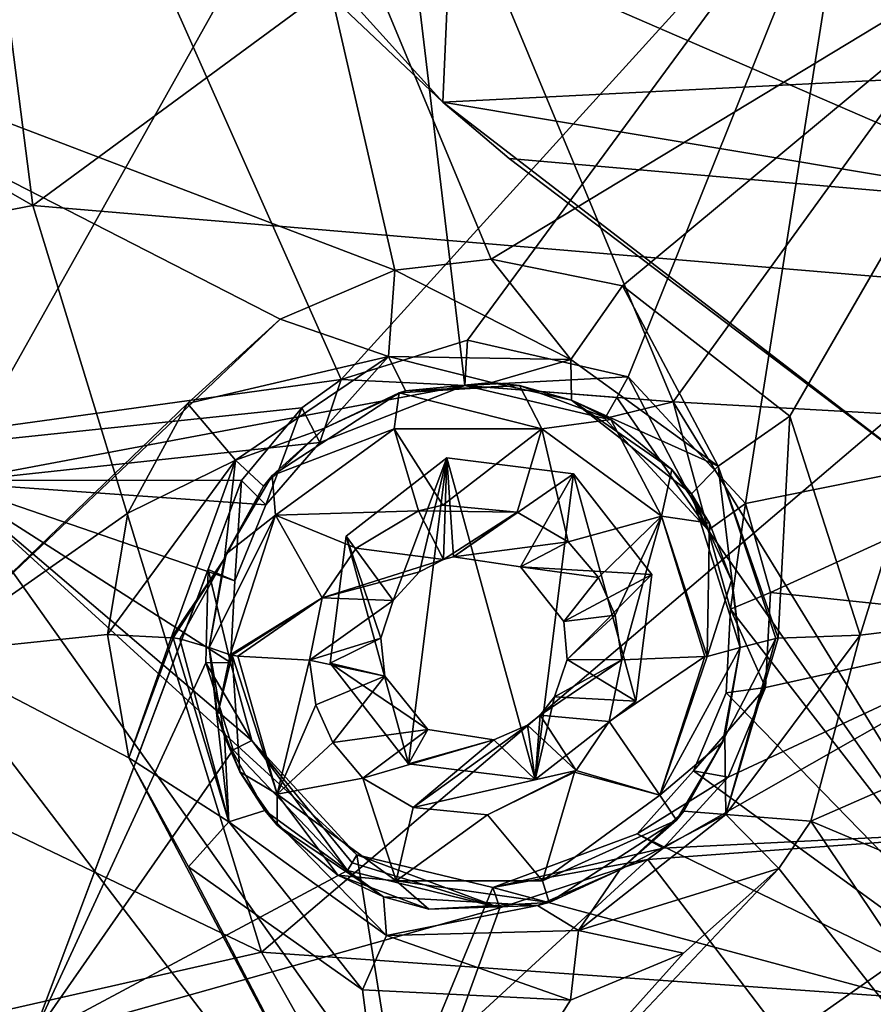
# Model space of a CAD drawing. Units: millimetres. Extents: x -65 to 65, y -194 to 65.
# Drawn here: x -31 to -26, y -52 to -46 of the extents above; entities that cross this region are included whole.
import ezdxf

# ---------------------------------------------------------------- set-up
doc = ezdxf.new("R2010")
doc.units = ezdxf.units.MM
doc.header["$LTSCALE"] = 33.374815
for name, color, linetype in [('1203', 7, 'CONTINUOUS'), ('1204', 7, 'CONTINUOUS'), ('1207', 7, 'CONTINUOUS'), ('1208', 7, 'CONTINUOUS'), ('1238', 7, 'CONTINUOUS'), ('1239', 7, 'CONTINUOUS'), ('1242', 7, 'CONTINUOUS'), ('1292', 7, 'CONTINUOUS'), ('18', 7, 'CONTINUOUS'), ('349', 7, 'CONTINUOUS'), ('350', 7, 'CONTINUOUS'), ('378', 7, 'CONTINUOUS'), ('380', 7, 'CONTINUOUS'), ('506', 7, 'CONTINUOUS'), ('507', 7, 'CONTINUOUS'), ('94', 7, 'CONTINUOUS'), ('948', 7, 'CONTINUOUS')]:
    doc.layers.add(name, color=color, linetype=linetype)

msp = doc.modelspace()

# ---------------------------------------------------------------- linework, layer by layer
at = {"layer": '1203', "linetype": 'Continuous'}
for points in [[(-28.981, -48.4588, 9.1154), (-28.2133, -48.4135, 9.1558), (-28.9414, -48.4476, 8.7071), (-28.981, -48.4588, 9.1154)], [(-28.9414, -48.4476, 8.7071), (-28.2133, -48.4135, 9.1558), (-28.3907, -48.3926, 8.7803), (-28.9414, -48.4476, 8.7071)], [(-28.3907, -48.3926, 8.7803), (-28.2133, -48.4135, 9.1558), (-27.8812, -48.5061, 8.8228), (-28.3907, -48.3926, 8.7803)], [(-28.2133, -48.4135, 9.1558), (-27.6307, -48.629, 9.17), (-27.8812, -48.5061, 8.8228), (-28.2133, -48.4135, 9.1558)], [(-29.7921, -48.9873, 9.0406), (-28.981, -48.4588, 9.1154), (-29.4578, -48.6857, 8.6094), (-29.7921, -48.9873, 9.0406)], [(-29.4578, -48.6857, 8.6094), (-28.981, -48.4588, 9.1154), (-28.9414, -48.4476, 8.7071), (-29.4578, -48.6857, 8.6094)], [(-27.6307, -48.629, 9.17), (-27.2414, -48.949, 9.1678), (-27.8812, -48.5061, 8.8228), (-27.6307, -48.629, 9.17)], [(-27.8812, -48.5061, 8.8228), (-27.2414, -48.949, 9.1678), (-27.1176, -49.1036, 8.8203), (-27.8812, -48.5061, 8.8228)], [(-29.8459, -49.054, 8.5059), (-29.7921, -48.9873, 9.0406), (-29.4578, -48.6857, 8.6094), (-29.8459, -49.054, 8.5059)], [(-30.0858, -49.4864, 8.9927), (-29.7921, -48.9873, 9.0406), (-29.8459, -49.054, 8.5059), (-30.0858, -49.4864, 8.9927)], [(-27.2414, -48.949, 9.1678), (-27.0024, -49.2908, 9.1569), (-27.1176, -49.1036, 8.8203), (-27.2414, -48.949, 9.1678)], [(-30.0965, -49.5156, 8.4027), (-30.0858, -49.4864, 8.9927), (-29.8459, -49.054, 8.5059), (-30.0965, -49.5156, 8.4027)], [(-26.8055, -50.0836, 9.1136), (-26.8055, -50.0836, 8.7029), (-27.1176, -49.1036, 8.8203), (-26.8055, -50.0836, 9.1136)], [(-26.8604, -49.6558, 9.1396), (-26.8055, -50.0836, 9.1136), (-27.1176, -49.1036, 8.8203), (-26.8604, -49.6558, 9.1396)], [(-27.0024, -49.2908, 9.1569), (-26.8604, -49.6558, 9.1396), (-27.1176, -49.1036, 8.8203), (-27.0024, -49.2908, 9.1569)], [(-30.1945, -50.0836, 8.9467), (-30.0858, -49.4864, 8.9927), (-30.1945, -50.0836, 8.2981), (-30.1945, -50.0836, 8.9467)], [(-30.1945, -50.0836, 8.2981), (-30.0858, -49.4864, 8.9927), (-30.0965, -49.5156, 8.4027), (-30.1945, -50.0836, 8.2981)]]:
    msp.add_3dface(points, dxfattribs=at)
at = {"layer": '1204', "linetype": 'Continuous'}
for points in [[(-30.1945, -50.0836, 8.9467), (-30.1945, -50.0836, 8.2981), (-30.0963, -50.6521, 8.2142), (-30.1945, -50.0836, 8.9467)], [(-30.1394, -50.5124, 8.92), (-30.1945, -50.0836, 8.9467), (-30.0963, -50.6521, 8.2142), (-30.1394, -50.5124, 8.92)], [(-26.8055, -50.0836, 8.7029), (-26.8055, -50.0836, 9.1136), (-26.916, -50.6855, 9.0675), (-26.8055, -50.0836, 8.7029)], [(-26.8055, -50.0836, 8.7029), (-26.916, -50.6855, 9.0675), (-26.9043, -50.6538, 8.5993), (-26.8055, -50.0836, 8.7029)], [(-29.9971, -50.8774, 8.9018), (-30.1394, -50.5124, 8.92), (-30.0963, -50.6521, 8.2142), (-29.9971, -50.8774, 8.9018)], [(-29.838, -51.1234, 8.1639), (-29.9971, -50.8774, 8.9018), (-30.0963, -50.6521, 8.2142), (-29.838, -51.1234, 8.1639)], [(-26.9043, -50.6538, 8.5993), (-26.916, -50.6855, 9.0675), (-27.1662, -51.1288, 8.4894), (-26.9043, -50.6538, 8.5993)], [(-26.916, -50.6855, 9.0675), (-27.2121, -51.1848, 9.0188), (-27.1662, -51.1288, 8.4894), (-26.916, -50.6855, 9.0675)], [(-29.7587, -51.218, 8.8899), (-29.9971, -50.8774, 8.9018), (-29.838, -51.1234, 8.1639), (-29.7587, -51.218, 8.8899)], [(-29.0812, -51.6753, 8.1595), (-29.7587, -51.218, 8.8899), (-29.838, -51.1234, 8.1639), (-29.0812, -51.6753, 8.1595)], [(-27.2121, -51.1848, 9.0188), (-28.025, -51.7101, 8.942), (-27.573, -51.502, 8.3768), (-27.2121, -51.1848, 9.0188)], [(-27.1662, -51.1288, 8.4894), (-27.2121, -51.1848, 9.0188), (-27.573, -51.502, 8.3768), (-27.1662, -51.1288, 8.4894)], [(-29.372, -51.5365, 8.8869), (-29.7587, -51.218, 8.8899), (-29.0812, -51.6753, 8.1595), (-29.372, -51.5365, 8.8869)], [(-28.7918, -51.7528, 8.9007), (-29.372, -51.5365, 8.8869), (-29.0812, -51.6753, 8.1595), (-28.7918, -51.7528, 8.9007)], [(-27.573, -51.502, 8.3768), (-28.025, -51.7101, 8.942), (-28.0981, -51.7297, 8.2724), (-27.573, -51.502, 8.3768)], [(-28.0981, -51.7297, 8.2724), (-28.7918, -51.7528, 8.9007), (-29.0812, -51.6753, 8.1595), (-28.0981, -51.7297, 8.2724)], [(-28.025, -51.7101, 8.942), (-28.7918, -51.7528, 8.9007), (-28.0981, -51.7297, 8.2724), (-28.025, -51.7101, 8.942)]]:
    msp.add_3dface(points, dxfattribs=at)
at = {"layer": '1207', "linetype": 'Continuous'}
for points in [[(-30.1945, -50.0836, 8.9467), (-30.1394, -50.5124, 8.92), (-30.0595, -50.1314, 9.3573), (-30.1945, -50.0836, 8.9467)], [(-26.916, -50.6855, 9.0675), (-26.8055, -50.0836, 9.1136), (-27.318, -51.026, 9.4987), (-26.916, -50.6855, 9.0675)], [(-27.318, -51.026, 9.4987), (-26.8055, -50.0836, 9.1136), (-27.0168, -50.1405, 9.6115), (-27.318, -51.026, 9.4987)], [(-30.0595, -50.1314, 9.3573), (-30.1394, -50.5124, 8.92), (-30.0477, -50.1332, 9.3727), (-30.0595, -50.1314, 9.3573)], [(-30.1394, -50.5124, 8.92), (-29.9971, -50.8774, 8.9018), (-30.0477, -50.1332, 9.3727), (-30.1394, -50.5124, 8.92)], [(-30.0477, -50.1332, 9.3727), (-29.9971, -50.8774, 8.9018), (-29.7601, -51.0204, 9.292), (-30.0477, -50.1332, 9.3727)], [(-30.0477, -50.1332, 9.3727), (-29.7601, -51.0204, 9.292), (-30.0102, -50.1384, 9.4169), (-30.0477, -50.1332, 9.3727)], [(-29.7601, -51.0204, 9.292), (-29.5543, -50.1643, 9.6395), (-30.0102, -50.1384, 9.4169), (-29.7601, -51.0204, 9.292)], [(-29.5131, -50.4495, 9.6096), (-29.5543, -50.1643, 9.6395), (-29.7601, -51.0204, 9.292), (-29.5131, -50.4495, 9.6096)], [(-27.562, -50.1629, 9.8068), (-27.6427, -50.5563, 9.7548), (-27.0309, -50.142, 9.6248), (-27.562, -50.1629, 9.8068)], [(-27.6427, -50.5563, 9.7548), (-27.318, -51.026, 9.4987), (-27.0309, -50.142, 9.6248), (-27.6427, -50.5563, 9.7548)], [(-27.0309, -50.142, 9.6248), (-27.318, -51.026, 9.4987), (-27.0168, -50.1405, 9.6115), (-27.0309, -50.142, 9.6248)], [(-29.4054, -50.6903, 9.5902), (-29.5131, -50.4495, 9.6096), (-29.7601, -51.0204, 9.292), (-29.4054, -50.6903, 9.5902)], [(-27.6427, -50.5563, 9.7548), (-27.8531, -50.8684, 9.7007), (-27.318, -51.026, 9.4987), (-27.6427, -50.5563, 9.7548)], [(-29.2142, -50.9163, 9.5795), (-29.4054, -50.6903, 9.5902), (-29.7601, -51.0204, 9.292), (-29.2142, -50.9163, 9.5795)], [(-27.2121, -51.1848, 9.0188), (-26.916, -50.6855, 9.0675), (-27.318, -51.026, 9.4987), (-27.2121, -51.1848, 9.0188)], [(-27.8531, -50.8684, 9.7007), (-27.8633, -50.8784, 9.6986), (-27.318, -51.026, 9.4987), (-27.8531, -50.8684, 9.7007)], [(-29.9971, -50.8774, 8.9018), (-29.7587, -51.218, 8.8899), (-29.7601, -51.0204, 9.292), (-29.9971, -50.8774, 8.9018)], [(-29.2142, -50.9163, 9.5795), (-29.7601, -51.0204, 9.292), (-29.0016, -51.5721, 9.2903), (-29.2142, -50.9163, 9.5795)], [(-28.8911, -51.1052, 9.5845), (-29.2142, -50.9163, 9.5795), (-29.0016, -51.5721, 9.2903), (-28.8911, -51.1052, 9.5845)], [(-27.8633, -50.8784, 9.6986), (-28.4171, -51.1517, 9.6193), (-28.0679, -51.5716, 9.3703), (-27.8633, -50.8784, 9.6986)], [(-27.8633, -50.8784, 9.6986), (-28.0679, -51.5716, 9.3703), (-27.318, -51.026, 9.4987), (-27.8633, -50.8784, 9.6986)], [(-29.7587, -51.218, 8.8899), (-29.372, -51.5365, 8.8869), (-29.7601, -51.0204, 9.292), (-29.7587, -51.218, 8.8899)], [(-29.7601, -51.0204, 9.292), (-29.372, -51.5365, 8.8869), (-29.0016, -51.5721, 9.2903), (-29.7601, -51.0204, 9.292)], [(-28.0679, -51.5716, 9.3703), (-27.2121, -51.1848, 9.0188), (-27.318, -51.026, 9.4987), (-28.0679, -51.5716, 9.3703)], [(-28.4171, -51.1517, 9.6193), (-28.8911, -51.1052, 9.5845), (-29.0016, -51.5721, 9.2903), (-28.4171, -51.1517, 9.6193)], [(-28.4171, -51.1517, 9.6193), (-29.0016, -51.5721, 9.2903), (-28.0679, -51.5716, 9.3703), (-28.4171, -51.1517, 9.6193)], [(-28.025, -51.7101, 8.942), (-27.2121, -51.1848, 9.0188), (-28.0679, -51.5716, 9.3703), (-28.025, -51.7101, 8.942)], [(-29.372, -51.5365, 8.8869), (-28.7918, -51.7528, 8.9007), (-29.0016, -51.5721, 9.2903), (-29.372, -51.5365, 8.8869)], [(-29.0016, -51.5721, 9.2903), (-28.025, -51.7101, 8.942), (-28.0679, -51.5716, 9.3703), (-29.0016, -51.5721, 9.2903)], [(-28.7918, -51.7528, 8.9007), (-28.025, -51.7101, 8.942), (-29.0016, -51.5721, 9.2903), (-28.7918, -51.7528, 8.9007)]]:
    msp.add_3dface(points, dxfattribs=at)
at = {"layer": '1208', "linetype": 'Continuous'}
for points in [[(-28.2133, -48.4135, 9.1558), (-28.981, -48.4588, 9.1154), (-28.0718, -48.6891, 9.687), (-28.2133, -48.4135, 9.1558)], [(-27.6307, -48.629, 9.17), (-28.2133, -48.4135, 9.1558), (-28.0718, -48.6891, 9.687), (-27.6307, -48.629, 9.17)], [(-28.981, -48.4588, 9.1154), (-29.7921, -48.9873, 9.0406), (-29.0136, -48.6895, 9.609), (-28.981, -48.4588, 9.1154)], [(-28.0718, -48.6891, 9.687), (-28.981, -48.4588, 9.1154), (-29.0136, -48.6895, 9.609), (-28.0718, -48.6891, 9.687)], [(-27.307, -49.2455, 9.6884), (-27.6307, -48.629, 9.17), (-28.0718, -48.6891, 9.687), (-27.307, -49.2455, 9.6884)], [(-27.2414, -48.949, 9.1678), (-27.6307, -48.629, 9.17), (-27.307, -49.2455, 9.6884), (-27.2414, -48.949, 9.1678)], [(-29.0136, -48.6895, 9.609), (-29.7921, -48.9873, 9.0406), (-29.7702, -49.2401, 9.4841), (-29.0136, -48.6895, 9.609)], [(-28.8579, -49.212, 9.8067), (-29.0136, -48.6895, 9.609), (-29.7702, -49.2401, 9.4841), (-28.8579, -49.212, 9.8067)], [(-28.703, -49.176, 9.8236), (-28.0718, -48.6891, 9.687), (-29.0136, -48.6895, 9.609), (-28.703, -49.176, 9.8236)], [(-28.8579, -49.212, 9.8067), (-28.703, -49.176, 9.8236), (-29.0136, -48.6895, 9.609), (-28.8579, -49.212, 9.8067)], [(-28.703, -49.176, 9.8236), (-28.2279, -49.2214, 9.8579), (-28.0718, -48.6891, 9.687), (-28.703, -49.176, 9.8236)], [(-28.2279, -49.2214, 9.8579), (-27.9028, -49.4107, 9.8637), (-28.0718, -48.6891, 9.687), (-28.2279, -49.2214, 9.8579)], [(-27.9028, -49.4107, 9.8637), (-27.307, -49.2455, 9.6884), (-28.0718, -48.6891, 9.687), (-27.9028, -49.4107, 9.8637)], [(-29.7921, -48.9873, 9.0406), (-30.0858, -49.4864, 8.9927), (-29.7702, -49.2401, 9.4841), (-29.7921, -48.9873, 9.0406)], [(-27.0024, -49.2908, 9.1569), (-27.2414, -48.949, 9.1678), (-27.307, -49.2455, 9.6884), (-27.0024, -49.2908, 9.1569)], [(-30.0858, -49.4864, 8.9927), (-30.1945, -50.0836, 8.9467), (-29.7702, -49.2401, 9.4841), (-30.0858, -49.4864, 8.9927)], [(-30.1945, -50.0836, 8.9467), (-30.0595, -50.1314, 9.3573), (-29.7702, -49.2401, 9.4841), (-30.1945, -50.0836, 8.9467)], [(-30.0595, -50.1314, 9.3573), (-29.4717, -49.7664, 9.6925), (-29.7702, -49.2401, 9.4841), (-30.0595, -50.1314, 9.3573)], [(-29.2559, -49.4512, 9.7465), (-28.8579, -49.212, 9.8067), (-29.7702, -49.2401, 9.4841), (-29.2559, -49.4512, 9.7465)], [(-29.4717, -49.7664, 9.6925), (-29.2559, -49.4512, 9.7465), (-29.7702, -49.2401, 9.4841), (-29.4717, -49.7664, 9.6925)], [(-27.9028, -49.4107, 9.8637), (-27.7106, -49.6377, 9.8541), (-27.307, -49.2455, 9.6884), (-27.9028, -49.4107, 9.8637)], [(-27.7106, -49.6377, 9.8541), (-27.603, -49.8785, 9.8358), (-27.307, -49.2455, 9.6884), (-27.7106, -49.6377, 9.8541)], [(-27.603, -49.8785, 9.8358), (-27.562, -50.1629, 9.8068), (-27.307, -49.2455, 9.6884), (-27.603, -49.8785, 9.8358)], [(-27.562, -50.1629, 9.8068), (-27.0309, -50.142, 9.6248), (-27.307, -49.2455, 9.6884), (-27.562, -50.1629, 9.8068)], [(-27.0168, -50.1405, 9.6115), (-27.0024, -49.2908, 9.1569), (-27.307, -49.2455, 9.6884), (-27.0168, -50.1405, 9.6115)], [(-27.0309, -50.142, 9.6248), (-27.0168, -50.1405, 9.6115), (-27.307, -49.2455, 9.6884), (-27.0309, -50.142, 9.6248)], [(-26.8604, -49.6558, 9.1396), (-27.0024, -49.2908, 9.1569), (-27.0168, -50.1405, 9.6115), (-26.8604, -49.6558, 9.1396)], [(-26.8055, -50.0836, 9.1136), (-26.8604, -49.6558, 9.1396), (-27.0168, -50.1405, 9.6115), (-26.8055, -50.0836, 9.1136)], [(-29.4717, -49.7664, 9.6925), (-30.0595, -50.1314, 9.3573), (-30.0477, -50.1332, 9.3727), (-29.4717, -49.7664, 9.6925)], [(-29.4717, -49.7664, 9.6925), (-30.0477, -50.1332, 9.3727), (-30.0102, -50.1384, 9.4169), (-29.4717, -49.7664, 9.6925)], [(-29.5543, -50.1643, 9.6395), (-29.4717, -49.7664, 9.6925), (-30.0102, -50.1384, 9.4169), (-29.5543, -50.1643, 9.6395)]]:
    msp.add_3dface(points, dxfattribs=at)
at = {"layer": '1238', "linetype": 'Continuous'}
for points in [[(-30.8411, -50.0014, 7.5958), (-30.707, -50.7882, 7.5138), (-30.4361, -50.0216, 7.7682), (-30.8411, -50.0014, 7.5958)], [(-30.4361, -50.0216, 7.7682), (-30.707, -50.7882, 7.5138), (-30.4223, -50.023, 7.7805), (-30.4361, -50.0216, 7.7682)], [(-30.4223, -50.023, 7.7805), (-30.707, -50.7882, 7.5138), (-30.0684, -51.1954, 7.6469), (-30.4223, -50.023, 7.7805)], [(-30.4223, -50.023, 7.7805), (-30.0684, -51.1954, 7.6469), (-30.3805, -50.0279, 7.8223), (-30.4223, -50.023, 7.7805)], [(-30.0684, -51.1954, 7.6469), (-30.1945, -50.0836, 8.2981), (-30.3805, -50.0279, 7.8223), (-30.0684, -51.1954, 7.6469)], [(-26.8055, -50.0836, 8.7029), (-26.9043, -50.6538, 8.5993), (-26.5777, -50.0254, 8.185), (-26.8055, -50.0836, 8.7029)], [(-26.9043, -50.6538, 8.5993), (-26.8985, -51.1494, 7.987), (-26.5777, -50.0254, 8.185), (-26.9043, -50.6538, 8.5993)], [(-26.3556, -51.1916, 7.8372), (-26.0405, -50.0045, 7.9995), (-26.8985, -51.1494, 7.987), (-26.3556, -51.1916, 7.8372)], [(-26.8985, -51.1494, 7.987), (-26.0405, -50.0045, 7.9995), (-26.5639, -50.024, 8.1727), (-26.8985, -51.1494, 7.987)], [(-26.5777, -50.0254, 8.185), (-26.8985, -51.1494, 7.987), (-26.5639, -50.024, 8.1727), (-26.5777, -50.0254, 8.185)], [(-30.0963, -50.6521, 8.2142), (-30.1945, -50.0836, 8.2981), (-30.0684, -51.1954, 7.6469), (-30.0963, -50.6521, 8.2142)], [(-29.838, -51.1234, 8.1639), (-30.0963, -50.6521, 8.2142), (-30.0684, -51.1954, 7.6469), (-29.838, -51.1234, 8.1639)], [(-26.9043, -50.6538, 8.5993), (-27.1662, -51.1288, 8.4894), (-26.8985, -51.1494, 7.987), (-26.9043, -50.6538, 8.5993)], [(-30.707, -50.7882, 7.5138), (-30.325, -51.4835, 7.4616), (-30.0684, -51.1954, 7.6469), (-30.707, -50.7882, 7.5138)], [(-29.838, -51.1234, 8.1639), (-30.0684, -51.1954, 7.6469), (-29.0633, -51.9216, 7.6431), (-29.838, -51.1234, 8.1639)], [(-29.0812, -51.6753, 8.1595), (-29.838, -51.1234, 8.1639), (-29.0633, -51.9216, 7.6431), (-29.0812, -51.6753, 8.1595)], [(-27.8371, -51.8891, 7.7775), (-26.5592, -51.4931, 7.7846), (-26.8985, -51.1494, 7.987), (-27.8371, -51.8891, 7.7775)], [(-27.573, -51.502, 8.3768), (-27.8371, -51.8891, 7.7775), (-26.8985, -51.1494, 7.987), (-27.573, -51.502, 8.3768)], [(-27.1662, -51.1288, 8.4894), (-27.573, -51.502, 8.3768), (-26.8985, -51.1494, 7.987), (-27.1662, -51.1288, 8.4894)], [(-26.5592, -51.4931, 7.7846), (-26.3556, -51.1916, 7.8372), (-26.8985, -51.1494, 7.987), (-26.5592, -51.4931, 7.7846)], [(-30.325, -51.4835, 7.4616), (-29.216, -52.2683, 7.4601), (-30.0684, -51.1954, 7.6469), (-30.325, -51.4835, 7.4616)], [(-30.0684, -51.1954, 7.6469), (-29.216, -52.2683, 7.4601), (-29.0633, -51.9216, 7.6431), (-30.0684, -51.1954, 7.6469)], [(-27.1666, -52.0343, 7.6678), (-26.5592, -51.4931, 7.7846), (-27.8371, -51.8891, 7.7775), (-27.1666, -52.0343, 7.6678)], [(-27.573, -51.502, 8.3768), (-28.0981, -51.7297, 8.2724), (-27.8371, -51.8891, 7.7775), (-27.573, -51.502, 8.3768)], [(-28.0981, -51.7297, 8.2724), (-29.0812, -51.6753, 8.1595), (-29.0633, -51.9216, 7.6431), (-28.0981, -51.7297, 8.2724)], [(-28.0981, -51.7297, 8.2724), (-29.0633, -51.9216, 7.6431), (-27.8371, -51.8891, 7.7775), (-28.0981, -51.7297, 8.2724)], [(-29.216, -52.2683, 7.4601), (-27.8877, -52.3342, 7.5683), (-29.0633, -51.9216, 7.6431), (-29.216, -52.2683, 7.4601)], [(-29.0633, -51.9216, 7.6431), (-27.8877, -52.3342, 7.5683), (-27.8371, -51.8891, 7.7775), (-29.0633, -51.9216, 7.6431)], [(-27.8877, -52.3342, 7.5683), (-27.1666, -52.0343, 7.6678), (-27.8371, -51.8891, 7.7775), (-27.8877, -52.3342, 7.5683)]]:
    msp.add_3dface(points, dxfattribs=at)
at = {"layer": '1239', "linetype": 'Continuous'}
for points in [[(-28.3935, -47.6077, 8.068), (-29.0081, -47.6761, 8.0097), (-27.8858, -48.2474, 8.2835), (-28.3935, -47.6077, 8.068)], [(-27.5574, -47.776, 8.1191), (-28.3935, -47.6077, 8.068), (-27.8858, -48.2474, 8.2835), (-27.5574, -47.776, 8.1191)], [(-29.0081, -47.6761, 8.0097), (-29.7403, -47.9894, 7.9147), (-29.0505, -48.2265, 8.1622), (-29.0081, -47.6761, 8.0097)], [(-27.8858, -48.2474, 8.2835), (-29.0081, -47.6761, 8.0097), (-29.0505, -48.2265, 8.1622), (-27.8858, -48.2474, 8.2835)], [(-26.9474, -48.9268, 8.2884), (-27.5574, -47.776, 8.1191), (-27.8858, -48.2474, 8.2835), (-26.9474, -48.9268, 8.2884)], [(-26.4896, -48.6086, 8.1169), (-27.5574, -47.776, 8.1191), (-26.9474, -48.9268, 8.2884), (-26.4896, -48.6086, 8.1169)], [(-29.7403, -47.9894, 7.9147), (-30.3313, -48.5266, 7.8063), (-29.0505, -48.2265, 8.1622), (-29.7403, -47.9894, 7.9147)], [(-29.0505, -48.2265, 8.1622), (-30.3313, -48.5266, 7.8063), (-30.0259, -48.8897, 7.9684), (-29.0505, -48.2265, 8.1622)], [(-29.4578, -48.6857, 8.6094), (-29.0505, -48.2265, 8.1622), (-30.0259, -48.8897, 7.9684), (-29.4578, -48.6857, 8.6094)], [(-29.4578, -48.6857, 8.6094), (-28.9414, -48.4476, 8.7071), (-29.0505, -48.2265, 8.1622), (-29.4578, -48.6857, 8.6094)], [(-28.9414, -48.4476, 8.7071), (-28.3907, -48.3926, 8.7803), (-29.0505, -48.2265, 8.1622), (-28.9414, -48.4476, 8.7071)], [(-28.3907, -48.3926, 8.7803), (-27.8858, -48.2474, 8.2835), (-29.0505, -48.2265, 8.1622), (-28.3907, -48.3926, 8.7803)], [(-28.3907, -48.3926, 8.7803), (-27.8812, -48.5061, 8.8228), (-27.8858, -48.2474, 8.2835), (-28.3907, -48.3926, 8.7803)], [(-27.8812, -48.5061, 8.8228), (-26.9474, -48.9268, 8.2884), (-27.8858, -48.2474, 8.2835), (-27.8812, -48.5061, 8.8228)], [(-30.3313, -48.5266, 7.8063), (-30.7116, -49.2261, 7.696), (-30.0259, -48.8897, 7.9684), (-30.3313, -48.5266, 7.8063)], [(-27.8812, -48.5061, 8.8228), (-27.1176, -49.1036, 8.8203), (-26.9474, -48.9268, 8.2884), (-27.8812, -48.5061, 8.8228)], [(-26.5639, -50.024, 8.1727), (-26.4896, -48.6086, 8.1169), (-26.9474, -48.9268, 8.2884), (-26.5639, -50.024, 8.1727)], [(-26.0405, -50.0045, 7.9995), (-26.4896, -48.6086, 8.1169), (-26.5639, -50.024, 8.1727), (-26.0405, -50.0045, 7.9995)], [(-29.8459, -49.054, 8.5059), (-29.4578, -48.6857, 8.6094), (-30.0259, -48.8897, 7.9684), (-29.8459, -49.054, 8.5059)], [(-30.7116, -49.2261, 7.696), (-30.8411, -50.0014, 7.5958), (-30.0259, -48.8897, 7.9684), (-30.7116, -49.2261, 7.696)], [(-30.8411, -50.0014, 7.5958), (-30.4361, -50.0216, 7.7682), (-30.0259, -48.8897, 7.9684), (-30.8411, -50.0014, 7.5958)], [(-30.4361, -50.0216, 7.7682), (-30.0965, -49.5156, 8.4027), (-30.0259, -48.8897, 7.9684), (-30.4361, -50.0216, 7.7682)], [(-30.0965, -49.5156, 8.4027), (-29.8459, -49.054, 8.5059), (-30.0259, -48.8897, 7.9684), (-30.0965, -49.5156, 8.4027)], [(-27.1176, -49.1036, 8.8203), (-26.8055, -50.0836, 8.7029), (-26.9474, -48.9268, 8.2884), (-27.1176, -49.1036, 8.8203)], [(-26.8055, -50.0836, 8.7029), (-26.5777, -50.0254, 8.185), (-26.9474, -48.9268, 8.2884), (-26.8055, -50.0836, 8.7029)], [(-26.5777, -50.0254, 8.185), (-26.5639, -50.024, 8.1727), (-26.9474, -48.9268, 8.2884), (-26.5777, -50.0254, 8.185)], [(-30.0965, -49.5156, 8.4027), (-30.4361, -50.0216, 7.7682), (-30.4223, -50.023, 7.7805), (-30.0965, -49.5156, 8.4027)], [(-30.0965, -49.5156, 8.4027), (-30.4223, -50.023, 7.7805), (-30.3805, -50.0279, 7.8223), (-30.0965, -49.5156, 8.4027)], [(-30.1945, -50.0836, 8.2981), (-30.0965, -49.5156, 8.4027), (-30.3805, -50.0279, 7.8223), (-30.1945, -50.0836, 8.2981)]]:
    msp.add_3dface(points, dxfattribs=at)
at = {"layer": '1242', "linetype": 'Continuous'}
for points in [[(-24.683, -47.2772, 3.3505), (-30.7919, -44.6277, 3.1), (-26.2509, -43.3768, 3.595), (-24.683, -47.2772, 3.3505)], [(-23.5277, -45.6315, 3.5933), (-24.683, -47.2772, 3.3505), (-26.2509, -43.3768, 3.595), (-23.5277, -45.6315, 3.5933)], [(-30.7919, -44.6277, 3.1), (-24.683, -47.2772, 3.3505), (-28.7037, -46.6055, 3.1), (-30.7919, -44.6277, 3.1)], [(-28.7037, -46.6055, 3.1), (-24.683, -47.2772, 3.3505), (-28.2792, -46.9641, 3.1), (-28.7037, -46.6055, 3.1)], [(-24.683, -47.2772, 3.3505), (-25.5158, -49.0558, 3.1), (-28.2792, -46.9641, 3.1), (-24.683, -47.2772, 3.3505)]]:
    msp.add_3dface(points, dxfattribs=at)
at = {"layer": '1292', "linetype": 'Continuous'}
for points in [[(-33.2437, -41.5862, 3.1), (-28.7037, -46.6055, 3.1), (-28.4808, -41.5786, 3.1), (-33.2437, -41.5862, 3.1)], [(-30.7919, -44.6277, 3.1), (-28.7037, -46.6055, 3.1), (-33.2437, -41.5862, 3.1), (-30.7919, -44.6277, 3.1)], [(-28.7037, -46.6055, 3.1), (-24.1156, -46.3748, 3.1), (-28.4808, -41.5786, 3.1), (-28.7037, -46.6055, 3.1)], [(-28.4808, -41.5786, 3.1), (-24.1156, -46.3748, 3.1), (-23.7335, -41.5786, 3.1), (-28.4808, -41.5786, 3.1)], [(-25.5158, -49.0558, 3.1), (-24.1156, -46.3748, 3.1), (-28.7037, -46.6055, 3.1), (-25.5158, -49.0558, 3.1)], [(-25.5158, -49.0558, 3.1), (-28.7037, -46.6055, 3.1), (-28.2792, -46.9641, 3.1), (-25.5158, -49.0558, 3.1)], [(-28.9221, -50.8254, 3.1), (-28.6772, -48.8747, 3.1), (-29.3202, -49.3746, 3.1), (-28.9221, -50.8254, 3.1)], [(-28.9221, -50.8254, 3.1), (-28.1145, -50.9265, 3.1), (-28.6772, -48.8747, 3.1), (-28.9221, -50.8254, 3.1)], [(-28.1145, -50.9265, 3.1), (-27.8696, -48.9758, 3.1), (-28.6772, -48.8747, 3.1), (-28.1145, -50.9265, 3.1)], [(-28.1145, -50.9265, 3.1), (-27.4716, -50.4266, 3.1), (-27.8696, -48.9758, 3.1), (-28.1145, -50.9265, 3.1)], [(-27.4716, -50.4266, 3.1), (-27.3702, -49.6185, 3.1), (-27.8696, -48.9758, 3.1), (-27.4716, -50.4266, 3.1)], [(-28.9221, -50.8254, 3.1), (-29.3202, -49.3746, 3.1), (-29.4215, -50.1827, 3.1), (-28.9221, -50.8254, 3.1)]]:
    msp.add_3dface(points, dxfattribs=at)
at = {"layer": '18', "linetype": 'Continuous'}
for points in [[(-31.9519, -42.3311, -22.6946), (-31.3186, -47.2635, -22.6288), (-38.2156, -43.2889, -21.7522), (-31.9519, -42.3311, -22.6946)], [(-31.9519, -42.3311, -22.6946), (-25.5037, -42.9886, -23.438), (-31.3186, -47.2635, -22.6288), (-31.9519, -42.3311, -22.6946)], [(-25.5037, -42.9886, -23.438), (-24.8992, -47.8051, -23.3741), (-31.3186, -47.2635, -22.6288), (-25.5037, -42.9886, -23.438)], [(-38.2156, -43.2889, -21.7522), (-31.3186, -47.2635, -22.6288), (-37.3639, -48.4323, -21.6551), (-38.2156, -43.2889, -21.7522)], [(-31.3186, -47.2635, -22.6288), (-29.8588, -52.0275, -22.5251), (-37.3639, -48.4323, -21.6551), (-31.3186, -47.2635, -22.6288)], [(-31.3186, -47.2635, -22.6288), (-24.8992, -47.8051, -23.3741), (-29.8588, -52.0275, -22.5251), (-31.3186, -47.2635, -22.6288)], [(-24.8992, -47.8051, -23.3741), (-23.5263, -52.4732, -23.27), (-29.8588, -52.0275, -22.5251), (-24.8992, -47.8051, -23.3741)], [(-37.3639, -48.4323, -21.6551), (-29.8588, -52.0275, -22.5251), (-35.4349, -53.2906, -21.5157), (-37.3639, -48.4323, -21.6551)], [(-29.8588, -52.0275, -22.5251), (-27.4193, -56.3696, -22.3796), (-35.4349, -53.2906, -21.5157), (-29.8588, -52.0275, -22.5251)], [(-29.8588, -52.0275, -22.5251), (-23.5263, -52.4732, -23.27), (-27.4193, -56.3696, -22.3796), (-29.8588, -52.0275, -22.5251)]]:
    msp.add_3dface(points, dxfattribs=at)
at = {"layer": '349', "linetype": 'Continuous'}
for points in [[(-27.8696, -48.9758, 3.1), (-27.3702, -49.6185, 3.1), (-28.2073, -49.5692, 9.8211), (-27.8696, -48.9758, 3.1)], [(-28.2073, -49.5692, 9.8211), (-27.3702, -49.6185, 3.1), (-27.9301, -49.917, 9.8047), (-28.2073, -49.5692, 9.8211)], [(-27.9301, -49.917, 9.8047), (-27.3702, -49.6185, 3.1), (-27.9087, -50.1594, 9.7788), (-27.9301, -49.917, 9.8047)], [(-27.3702, -49.6185, 3.1), (-27.4716, -50.4266, 3.1), (-27.9087, -50.1594, 9.7788), (-27.3702, -49.6185, 3.1)], [(-27.9087, -50.1594, 9.7788), (-27.4716, -50.4266, 3.1), (-27.9909, -50.3984, 9.7444), (-27.9087, -50.1594, 9.7788)], [(-27.4716, -50.4266, 3.1), (-28.1145, -50.9265, 3.1), (-27.9909, -50.3984, 9.7444), (-27.4716, -50.4266, 3.1)], [(-27.9909, -50.3984, 9.7444), (-28.1145, -50.9265, 3.1), (-28.083, -50.5147, 9.7232), (-27.9909, -50.3984, 9.7444)], [(-28.083, -50.5147, 9.7232), (-28.1145, -50.9265, 3.1), (-28.1625, -50.5801, 9.7089), (-28.083, -50.5147, 9.7232)], [(-28.3769, -50.6721, 9.6801), (-28.9221, -50.8254, 3.1), (-28.7976, -50.6066, 9.6523), (-28.3769, -50.6721, 9.6801)], [(-28.1625, -50.5801, 9.7089), (-28.1145, -50.9265, 3.1), (-28.3769, -50.6721, 9.6801), (-28.1625, -50.5801, 9.7089)], [(-28.1145, -50.9265, 3.1), (-28.9221, -50.8254, 3.1), (-28.3769, -50.6721, 9.6801), (-28.1145, -50.9265, 3.1)]]:
    msp.add_3dface(points, dxfattribs=at)
at = {"layer": '350', "linetype": 'Continuous'}
for points in [[(-29.3202, -49.3746, 3.1), (-28.6772, -48.8747, 3.1), (-29.0198, -49.7845, 9.7289), (-29.3202, -49.3746, 3.1)], [(-29.0198, -49.7845, 9.7289), (-28.6772, -48.8747, 3.1), (-28.8515, -49.6005, 9.7639), (-29.0198, -49.7845, 9.7289)], [(-28.8515, -49.6005, 9.7639), (-28.6772, -48.8747, 3.1), (-28.6979, -49.5219, 9.7856), (-28.8515, -49.6005, 9.7639)], [(-28.6979, -49.5219, 9.7856), (-28.6772, -48.8747, 3.1), (-28.6354, -49.5044, 9.7928), (-28.6979, -49.5219, 9.7856)], [(-28.6772, -48.8747, 3.1), (-27.8696, -48.9758, 3.1), (-28.6354, -49.5044, 9.7928), (-28.6772, -48.8747, 3.1)], [(-27.8696, -48.9758, 3.1), (-28.2073, -49.5692, 9.8211), (-28.6354, -49.5044, 9.7928), (-27.8696, -48.9758, 3.1)], [(-29.4215, -50.1827, 3.1), (-29.3202, -49.3746, 3.1), (-29.0984, -50.0247, 9.6947), (-29.4215, -50.1827, 3.1)], [(-29.0984, -50.0247, 9.6947), (-29.3202, -49.3746, 3.1), (-29.0198, -49.7845, 9.7289), (-29.0984, -50.0247, 9.6947)], [(-29.0736, -50.2656, 9.6689), (-29.4215, -50.1827, 3.1), (-29.0984, -50.0247, 9.6947), (-29.0736, -50.2656, 9.6689)], [(-28.7976, -50.6066, 9.6523), (-28.9221, -50.8254, 3.1), (-29.4215, -50.1827, 3.1), (-28.7976, -50.6066, 9.6523)], [(-28.7976, -50.6066, 9.6523), (-29.4215, -50.1827, 3.1), (-29.0736, -50.2656, 9.6689), (-28.7976, -50.6066, 9.6523)]]:
    msp.add_3dface(points, dxfattribs=at)
at = {"layer": '378', "linetype": 'Continuous'}
for points in [[(-33.8827, -44.5057, 6.8425), (-29.0788, -44.084, 7.3306), (-31.854, -49.0314, 6.6031), (-33.8827, -44.5057, 6.8425)], [(-31.854, -49.0314, 6.6031), (-29.0788, -44.084, 7.3306), (-28.5634, -48.4128, 6.9613), (-31.854, -49.0314, 6.6031)], [(-29.0788, -44.084, 7.3306), (-24.1459, -44.2539, 7.7012), (-27.2342, -48.5172, 7.059), (-29.0788, -44.084, 7.3306)], [(-29.0788, -44.084, 7.3306), (-27.2342, -48.5172, 7.059), (-28.5634, -48.4128, 6.9613), (-29.0788, -44.084, 7.3306)], [(-24.1459, -44.2539, 7.7012), (-22.3634, -48.7894, 7.3901), (-27.2342, -48.5172, 7.059), (-24.1459, -44.2539, 7.7012)], [(-29.4869, -48.7755, 6.8436), (-31.854, -49.0314, 6.6031), (-28.5634, -48.4128, 6.9613), (-29.4869, -48.7755, 6.8436)], [(-27.2342, -48.5172, 7.059), (-27.6685, -48.6223, 7.0127), (-28.5634, -48.4128, 6.9613), (-27.2342, -48.5172, 7.059)], [(-27.6685, -48.6223, 7.0127), (-27.2342, -48.5172, 7.059), (-27.0098, -49.335, 6.9881), (-27.6685, -48.6223, 7.0127)], [(-27.2342, -48.5172, 7.059), (-22.3634, -48.7894, 7.3901), (-24.7285, -52.5988, 6.7886), (-27.2342, -48.5172, 7.059)], [(-27.2342, -48.5172, 7.059), (-24.7285, -52.5988, 6.7886), (-27.0098, -49.335, 6.9881), (-27.2342, -48.5172, 7.059)], [(-29.8322, -49.1727, 6.7697), (-31.854, -49.0314, 6.6031), (-29.4869, -48.7755, 6.8436), (-29.8322, -49.1727, 6.7697)], [(-31.854, -49.0314, 6.6031), (-28.9858, -53.0699, 6.3615), (-34.5979, -52.2705, 5.9346), (-31.854, -49.0314, 6.6031)], [(-28.9858, -53.0699, 6.3615), (-31.854, -49.0314, 6.6031), (-29.2524, -51.4058, 6.5553), (-28.9858, -53.0699, 6.3615)], [(-29.2524, -51.4058, 6.5553), (-31.854, -49.0314, 6.6031), (-29.9209, -50.6774, 6.5863), (-29.2524, -51.4058, 6.5553)], [(-29.9209, -50.6774, 6.5863), (-31.854, -49.0314, 6.6031), (-30.0582, -50.18, 6.6339), (-29.9209, -50.6774, 6.5863)], [(-30.0582, -50.18, 6.6339), (-31.854, -49.0314, 6.6031), (-30.0288, -49.658, 6.6974), (-30.0582, -50.18, 6.6339)], [(-30.0288, -49.658, 6.6974), (-31.854, -49.0314, 6.6031), (-29.8322, -49.1727, 6.7697), (-30.0288, -49.658, 6.6974)], [(-27.0098, -49.335, 6.9881), (-24.7285, -52.5988, 6.7886), (-26.8667, -49.8393, 6.9431), (-27.0098, -49.335, 6.9881)], [(-26.8667, -49.8393, 6.9431), (-24.7285, -52.5988, 6.7886), (-26.8964, -50.3732, 6.8795), (-26.8667, -49.8393, 6.9431)], [(-26.8964, -50.3732, 6.8795), (-24.7285, -52.5988, 6.7886), (-27.1029, -50.8713, 6.804), (-26.8964, -50.3732, 6.8795)], [(-27.1029, -50.8713, 6.804), (-24.7285, -52.5988, 6.7886), (-27.463, -51.2717, 6.7258), (-27.1029, -50.8713, 6.804)], [(-27.463, -51.2717, 6.7258), (-24.7285, -52.5988, 6.7886), (-28.3835, -51.6147, 6.6049), (-27.463, -51.2717, 6.7258)], [(-28.3835, -51.6147, 6.6049), (-28.9858, -53.0699, 6.3615), (-29.2524, -51.4058, 6.5553), (-28.3835, -51.6147, 6.6049)], [(-24.7285, -52.5988, 6.7886), (-28.9858, -53.0699, 6.3615), (-28.3835, -51.6147, 6.6049), (-24.7285, -52.5988, 6.7886)], [(-34.5979, -52.2705, 5.9346), (-31.309, -55.724, 5.7432), (-35.1198, -56.7129, 5.1625), (-34.5979, -52.2705, 5.9346)], [(-34.5979, -52.2705, 5.9346), (-28.9858, -53.0699, 6.3615), (-31.309, -55.724, 5.7432), (-34.5979, -52.2705, 5.9346)]]:
    msp.add_3dface(points, dxfattribs=at)
at = {"layer": '380', "linetype": 'Continuous'}
for points in [[(-34.0003, -49.0172, 3.3647), (-31.1804, -44.2614, 4.1035), (-35.9078, -45.0186, 3.5571), (-34.0003, -49.0172, 3.3647)], [(-29.3518, -48.3742, 3.87), (-31.1804, -44.2614, 4.1035), (-34.0003, -49.0172, 3.3647), (-29.3518, -48.3742, 3.87)], [(-29.3518, -48.3742, 3.87), (-26.0786, -44.7698, 4.4932), (-31.1804, -44.2614, 4.1035), (-29.3518, -48.3742, 3.87)], [(-28.5462, -48.1226, 3.9661), (-26.0786, -44.7698, 4.4932), (-29.3518, -48.3742, 3.87), (-28.5462, -48.1226, 3.9661)], [(-27.5199, -48.3578, 4.0261), (-26.0786, -44.7698, 4.4932), (-28.5462, -48.1226, 3.9661), (-27.5199, -48.3578, 4.0261)], [(-26.7728, -49.1659, 3.9979), (-26.0786, -44.7698, 4.4932), (-27.5199, -48.3578, 4.0261), (-26.7728, -49.1659, 3.9979)], [(-24.2619, -48.6582, 4.2462), (-26.0786, -44.7698, 4.4932), (-26.7728, -49.1659, 3.9979), (-24.2619, -48.6582, 4.2462)], [(-26.0786, -44.7698, 4.4932), (-24.2619, -48.6582, 4.2462), (-23.4662, -47.197, 4.4534), (-26.0786, -44.7698, 4.4932)], [(-21.7518, -45.3746, 4.7422), (-26.0786, -44.7698, 4.4932), (-23.4662, -47.197, 4.4534), (-21.7518, -45.3746, 4.7422)], [(-29.6019, -48.554, 3.8287), (-29.3518, -48.3742, 3.87), (-34.0003, -49.0172, 3.3647), (-29.6019, -48.554, 3.8287)], [(-29.9883, -49.0182, 3.7429), (-29.6019, -48.554, 3.8287), (-34.0003, -49.0172, 3.3647), (-29.9883, -49.0182, 3.7429)], [(-26.6117, -49.7329, 3.9467), (-24.2619, -48.6582, 4.2462), (-26.7728, -49.1659, 3.9979), (-26.6117, -49.7329, 3.9467)], [(-24.7736, -49.926, 4.0691), (-24.2619, -48.6582, 4.2462), (-26.6117, -49.7329, 3.9467), (-24.7736, -49.926, 4.0691)], [(-33.0537, -52.5836, 3), (-31.3265, -52.5836, 3.1685), (-34.0003, -49.0172, 3.3647), (-33.0537, -52.5836, 3)], [(-31.3265, -52.5836, 3.1685), (-29.9883, -49.0182, 3.7429), (-34.0003, -49.0172, 3.3647), (-31.3265, -52.5836, 3.1685)], [(-30.2004, -49.5858, 3.6587), (-29.9883, -49.0182, 3.7429), (-31.3265, -52.5836, 3.1685), (-30.2004, -49.5858, 3.6587)], [(-30.2146, -50.1809, 3.5864), (-30.2004, -49.5858, 3.6587), (-31.3265, -52.5836, 3.1685), (-30.2146, -50.1809, 3.5864)], [(-26.6447, -50.3386, 3.8737), (-24.7736, -49.926, 4.0691), (-26.6117, -49.7329, 3.9467), (-26.6447, -50.3386, 3.8737)], [(-24.5951, -51.2303, 3.9324), (-24.7736, -49.926, 4.0691), (-27.297, -51.3648, 3.6951), (-24.5951, -51.2303, 3.9324)], [(-27.297, -51.3648, 3.6951), (-24.7736, -49.926, 4.0691), (-26.883, -50.9102, 3.7857), (-27.297, -51.3648, 3.6951)], [(-26.883, -50.9102, 3.7857), (-24.7736, -49.926, 4.0691), (-26.6447, -50.3386, 3.8737), (-26.883, -50.9102, 3.7857)], [(-30.0413, -50.7368, 3.5336), (-30.2146, -50.1809, 3.5864), (-31.3265, -52.5836, 3.1685), (-30.0413, -50.7368, 3.5336)], [(-29.312, -51.5069, 3.501), (-30.0413, -50.7368, 3.5336), (-31.3265, -52.5836, 3.1685), (-29.312, -51.5069, 3.501)], [(-26.522, -52.5836, 3.6067), (-24.5951, -51.2303, 3.9324), (-27.3955, -51.4362, 3.6777), (-26.522, -52.5836, 3.6067)], [(-27.3955, -51.4362, 3.6777), (-24.5951, -51.2303, 3.9324), (-27.297, -51.3648, 3.6951), (-27.3955, -51.4362, 3.6777)], [(-24.4099, -52.5836, 3.7841), (-24.5951, -51.2303, 3.9324), (-26.522, -52.5836, 3.6067), (-24.4099, -52.5836, 3.7841)], [(-26.522, -52.5836, 3.6067), (-27.3955, -51.4362, 3.6777), (-28.6441, -52.5836, 3.4187), (-26.522, -52.5836, 3.6067)], [(-27.3955, -51.4362, 3.6777), (-28.3384, -51.7446, 3.5568), (-28.6441, -52.5836, 3.4187), (-27.3955, -51.4362, 3.6777)], [(-28.3384, -51.7446, 3.5568), (-29.312, -51.5069, 3.501), (-31.3265, -52.5836, 3.1685), (-28.3384, -51.7446, 3.5568)], [(-28.6441, -52.5836, 3.4187), (-28.3384, -51.7446, 3.5568), (-31.3265, -52.5836, 3.1685), (-28.6441, -52.5836, 3.4187)]]:
    msp.add_3dface(points, dxfattribs=at)
at = {"layer": '506', "linetype": 'Continuous'}
for points in [[(-27.0098, -49.335, 6.9881), (-27.5199, -48.3578, 4.0261), (-27.5934, -48.4899, 5.5135), (-27.0098, -49.335, 6.9881)], [(-27.0098, -49.335, 6.9881), (-26.7728, -49.1659, 3.9979), (-27.5199, -48.3578, 4.0261), (-27.0098, -49.335, 6.9881)], [(-27.6685, -48.6223, 7.0127), (-27.0098, -49.335, 6.9881), (-27.5934, -48.4899, 5.5135), (-27.6685, -48.6223, 7.0127)], [(-27.0098, -49.335, 6.9881), (-26.8667, -49.8393, 6.9431), (-26.7728, -49.1659, 3.9979), (-27.0098, -49.335, 6.9881)], [(-26.8667, -49.8393, 6.9431), (-26.6117, -49.7329, 3.9467), (-26.7728, -49.1659, 3.9979), (-26.8667, -49.8393, 6.9431)], [(-26.8667, -49.8393, 6.9431), (-26.6447, -50.3386, 3.8737), (-26.6117, -49.7329, 3.9467), (-26.8667, -49.8393, 6.9431)], [(-26.8667, -49.8393, 6.9431), (-26.8964, -50.3732, 6.8795), (-26.6447, -50.3386, 3.8737), (-26.8667, -49.8393, 6.9431)], [(-26.8964, -50.3732, 6.8795), (-27.1029, -50.8713, 6.804), (-26.6447, -50.3386, 3.8737), (-26.8964, -50.3732, 6.8795)], [(-27.1029, -50.8713, 6.804), (-26.883, -50.9102, 3.7857), (-26.6447, -50.3386, 3.8737), (-27.1029, -50.8713, 6.804)], [(-27.1029, -50.8713, 6.804), (-27.463, -51.2717, 6.7258), (-26.883, -50.9102, 3.7857), (-27.1029, -50.8713, 6.804)], [(-27.463, -51.2717, 6.7258), (-27.297, -51.3648, 3.6951), (-26.883, -50.9102, 3.7857), (-27.463, -51.2717, 6.7258)], [(-27.463, -51.2717, 6.7258), (-28.3835, -51.6147, 6.6049), (-27.297, -51.3648, 3.6951), (-27.463, -51.2717, 6.7258)], [(-28.3835, -51.6147, 6.6049), (-27.3955, -51.4362, 3.6777), (-27.297, -51.3648, 3.6951), (-28.3835, -51.6147, 6.6049)], [(-28.3384, -51.7446, 3.5568), (-29.2524, -51.4058, 6.5553), (-29.2819, -51.4568, 5.0223), (-28.3384, -51.7446, 3.5568)], [(-28.3835, -51.6147, 6.6049), (-29.2524, -51.4058, 6.5553), (-28.3384, -51.7446, 3.5568), (-28.3835, -51.6147, 6.6049)], [(-27.3955, -51.4362, 3.6777), (-28.3835, -51.6147, 6.6049), (-28.3384, -51.7446, 3.5568), (-27.3955, -51.4362, 3.6777)], [(-29.312, -51.5069, 3.501), (-28.3384, -51.7446, 3.5568), (-29.2819, -51.4568, 5.0223), (-29.312, -51.5069, 3.501)]]:
    msp.add_3dface(points, dxfattribs=at)
at = {"layer": '507', "linetype": 'Continuous'}
for points in [[(-28.5634, -48.4128, 6.9613), (-28.5462, -48.1226, 3.9661), (-29.3518, -48.3742, 3.87), (-28.5634, -48.4128, 6.9613)], [(-28.5634, -48.4128, 6.9613), (-27.5199, -48.3578, 4.0261), (-28.5462, -48.1226, 3.9661), (-28.5634, -48.4128, 6.9613)], [(-27.5199, -48.3578, 4.0261), (-28.5634, -48.4128, 6.9613), (-27.5934, -48.4899, 5.5135), (-27.5199, -48.3578, 4.0261)], [(-29.4869, -48.7755, 6.8436), (-29.3518, -48.3742, 3.87), (-29.6019, -48.554, 3.8287), (-29.4869, -48.7755, 6.8436)], [(-29.4869, -48.7755, 6.8436), (-28.5634, -48.4128, 6.9613), (-29.3518, -48.3742, 3.87), (-29.4869, -48.7755, 6.8436)], [(-27.6685, -48.6223, 7.0127), (-27.5934, -48.4899, 5.5135), (-28.5634, -48.4128, 6.9613), (-27.6685, -48.6223, 7.0127)], [(-29.8322, -49.1727, 6.7697), (-29.6019, -48.554, 3.8287), (-29.9883, -49.0182, 3.7429), (-29.8322, -49.1727, 6.7697)], [(-29.8322, -49.1727, 6.7697), (-29.4869, -48.7755, 6.8436), (-29.6019, -48.554, 3.8287), (-29.8322, -49.1727, 6.7697)], [(-30.0288, -49.658, 6.6974), (-29.9883, -49.0182, 3.7429), (-30.2004, -49.5858, 3.6587), (-30.0288, -49.658, 6.6974)], [(-30.0288, -49.658, 6.6974), (-29.8322, -49.1727, 6.7697), (-29.9883, -49.0182, 3.7429), (-30.0288, -49.658, 6.6974)], [(-30.0582, -50.18, 6.6339), (-30.2004, -49.5858, 3.6587), (-30.2146, -50.1809, 3.5864), (-30.0582, -50.18, 6.6339)], [(-30.0582, -50.18, 6.6339), (-30.0288, -49.658, 6.6974), (-30.2004, -49.5858, 3.6587), (-30.0582, -50.18, 6.6339)], [(-29.9209, -50.6774, 6.5863), (-30.0582, -50.18, 6.6339), (-30.2146, -50.1809, 3.5864), (-29.9209, -50.6774, 6.5863)], [(-29.9209, -50.6774, 6.5863), (-30.2146, -50.1809, 3.5864), (-30.0413, -50.7368, 3.5336), (-29.9209, -50.6774, 6.5863)], [(-29.9209, -50.6774, 6.5863), (-30.0413, -50.7368, 3.5336), (-29.312, -51.5069, 3.501), (-29.9209, -50.6774, 6.5863)], [(-29.2524, -51.4058, 6.5553), (-29.9209, -50.6774, 6.5863), (-29.2819, -51.4568, 5.0223), (-29.2524, -51.4058, 6.5553)], [(-29.9209, -50.6774, 6.5863), (-29.312, -51.5069, 3.501), (-29.2819, -51.4568, 5.0223), (-29.9209, -50.6774, 6.5863)]]:
    msp.add_3dface(points, dxfattribs=at)
at = {"layer": '94', "linetype": 'Continuous'}
for points in [[(-29.0081, -47.6761, 8.0097), (-29.8011, -44.2328, 8.2623), (-34.2483, -45.6787, 7.7139), (-29.0081, -47.6761, 8.0097)], [(-28.3935, -47.6077, 8.068), (-24.5748, -45.2948, 8.5843), (-29.8011, -44.2328, 8.2623), (-28.3935, -47.6077, 8.068)], [(-28.3935, -47.6077, 8.068), (-29.8011, -44.2328, 8.2623), (-29.0081, -47.6761, 8.0097), (-28.3935, -47.6077, 8.068)], [(-27.5574, -47.776, 8.1191), (-24.5748, -45.2948, 8.5843), (-28.3935, -47.6077, 8.068), (-27.5574, -47.776, 8.1191)], [(-26.4896, -48.6086, 8.1169), (-24.5748, -45.2948, 8.5843), (-27.5574, -47.776, 8.1191), (-26.4896, -48.6086, 8.1169)], [(-26.0405, -50.0045, 7.9995), (-24.5748, -45.2948, 8.5843), (-26.4896, -48.6086, 8.1169), (-26.0405, -50.0045, 7.9995)], [(-22.7168, -49.5988, 8.289), (-24.5748, -45.2948, 8.5843), (-26.0405, -50.0045, 7.9995), (-22.7168, -49.5988, 8.289)], [(-29.7403, -47.9894, 7.9147), (-29.0081, -47.6761, 8.0097), (-34.2483, -45.6787, 7.7139), (-29.7403, -47.9894, 7.9147)], [(-31.9853, -50.1198, 7.4768), (-29.7403, -47.9894, 7.9147), (-34.2483, -45.6787, 7.7139), (-31.9853, -50.1198, 7.4768)], [(-30.3313, -48.5266, 7.8063), (-29.7403, -47.9894, 7.9147), (-31.9853, -50.1198, 7.4768), (-30.3313, -48.5266, 7.8063)], [(-30.7116, -49.2261, 7.696), (-30.3313, -48.5266, 7.8063), (-31.9853, -50.1198, 7.4768), (-30.7116, -49.2261, 7.696)], [(-30.8411, -50.0014, 7.5958), (-30.7116, -49.2261, 7.696), (-31.9853, -50.1198, 7.4768), (-30.8411, -50.0014, 7.5958)], [(-20.4684, -53.6708, 8.0016), (-22.7168, -49.5988, 8.289), (-26.3556, -51.1916, 7.8372), (-20.4684, -53.6708, 8.0016)], [(-26.3556, -51.1916, 7.8372), (-22.7168, -49.5988, 8.289), (-26.0405, -50.0045, 7.9995), (-26.3556, -51.1916, 7.8372)], [(-30.707, -50.7882, 7.5138), (-30.8411, -50.0014, 7.5958), (-31.9853, -50.1198, 7.4768), (-30.707, -50.7882, 7.5138)], [(-28.9819, -54.058, 7.2391), (-31.9853, -50.1198, 7.4768), (-35.6103, -52.0867, 6.8711), (-28.9819, -54.058, 7.2391)], [(-28.9819, -54.058, 7.2391), (-30.707, -50.7882, 7.5138), (-31.9853, -50.1198, 7.4768), (-28.9819, -54.058, 7.2391)], [(-30.325, -51.4835, 7.4616), (-30.707, -50.7882, 7.5138), (-28.9819, -54.058, 7.2391), (-30.325, -51.4835, 7.4616)], [(-23.7785, -55.0299, 7.5763), (-26.3556, -51.1916, 7.8372), (-26.5592, -51.4931, 7.7846), (-23.7785, -55.0299, 7.5763)], [(-23.7785, -55.0299, 7.5763), (-20.4684, -53.6708, 8.0016), (-26.3556, -51.1916, 7.8372), (-23.7785, -55.0299, 7.5763)], [(-29.216, -52.2683, 7.4601), (-30.325, -51.4835, 7.4616), (-28.9819, -54.058, 7.2391), (-29.216, -52.2683, 7.4601)], [(-23.7785, -55.0299, 7.5763), (-26.5592, -51.4931, 7.7846), (-28.9819, -54.058, 7.2391), (-23.7785, -55.0299, 7.5763)], [(-26.5592, -51.4931, 7.7846), (-27.1666, -52.0343, 7.6678), (-28.9819, -54.058, 7.2391), (-26.5592, -51.4931, 7.7846)], [(-27.1666, -52.0343, 7.6678), (-27.8877, -52.3342, 7.5683), (-28.9819, -54.058, 7.2391), (-27.1666, -52.0343, 7.6678)], [(-28.9819, -54.058, 7.2391), (-35.6103, -52.0867, 6.8711), (-32.347, -55.5592, 6.681), (-28.9819, -54.058, 7.2391)], [(-27.8877, -52.3342, 7.5683), (-29.216, -52.2683, 7.4601), (-28.9819, -54.058, 7.2391), (-27.8877, -52.3342, 7.5683)]]:
    msp.add_3dface(points, dxfattribs=at)
at = {"layer": '948', "linetype": 'Continuous'}
for points in [[(-28.703, -49.176, 9.8236), (-28.8579, -49.212, 9.8067), (-28.2279, -49.2214, 9.8579), (-28.703, -49.176, 9.8236)], [(-29.2559, -49.4512, 9.7465), (-28.6979, -49.5219, 9.7856), (-28.8579, -49.212, 9.8067), (-29.2559, -49.4512, 9.7465)], [(-28.8579, -49.212, 9.8067), (-28.6979, -49.5219, 9.7856), (-28.2279, -49.2214, 9.8579), (-28.8579, -49.212, 9.8067)], [(-28.6979, -49.5219, 9.7856), (-28.6354, -49.5044, 9.7928), (-28.2279, -49.2214, 9.8579), (-28.6979, -49.5219, 9.7856)], [(-28.2279, -49.2214, 9.8579), (-28.6354, -49.5044, 9.7928), (-27.9028, -49.4107, 9.8637), (-28.2279, -49.2214, 9.8579)], [(-28.6354, -49.5044, 9.7928), (-28.2073, -49.5692, 9.8211), (-27.9028, -49.4107, 9.8637), (-28.6354, -49.5044, 9.7928)], [(-27.9028, -49.4107, 9.8637), (-28.2073, -49.5692, 9.8211), (-27.7106, -49.6377, 9.8541), (-27.9028, -49.4107, 9.8637)], [(-29.4717, -49.7664, 9.6925), (-28.6979, -49.5219, 9.7856), (-29.2559, -49.4512, 9.7465), (-29.4717, -49.7664, 9.6925)], [(-28.8515, -49.6005, 9.7639), (-28.6979, -49.5219, 9.7856), (-29.4717, -49.7664, 9.6925), (-28.8515, -49.6005, 9.7639)], [(-29.0198, -49.7845, 9.7289), (-28.8515, -49.6005, 9.7639), (-29.4717, -49.7664, 9.6925), (-29.0198, -49.7845, 9.7289)], [(-28.2073, -49.5692, 9.8211), (-27.9301, -49.917, 9.8047), (-27.7106, -49.6377, 9.8541), (-28.2073, -49.5692, 9.8211)], [(-27.7106, -49.6377, 9.8541), (-27.9301, -49.917, 9.8047), (-27.603, -49.8785, 9.8358), (-27.7106, -49.6377, 9.8541)], [(-29.5543, -50.1643, 9.6395), (-29.0198, -49.7845, 9.7289), (-29.4717, -49.7664, 9.6925), (-29.5543, -50.1643, 9.6395)], [(-29.0984, -50.0247, 9.6947), (-29.0198, -49.7845, 9.7289), (-29.5543, -50.1643, 9.6395), (-29.0984, -50.0247, 9.6947)], [(-27.9301, -49.917, 9.8047), (-27.9087, -50.1594, 9.7788), (-27.603, -49.8785, 9.8358), (-27.9301, -49.917, 9.8047)], [(-27.603, -49.8785, 9.8358), (-27.9087, -50.1594, 9.7788), (-27.562, -50.1629, 9.8068), (-27.603, -49.8785, 9.8358)], [(-29.0736, -50.2656, 9.6689), (-29.0984, -50.0247, 9.6947), (-29.5543, -50.1643, 9.6395), (-29.0736, -50.2656, 9.6689)], [(-29.0736, -50.2656, 9.6689), (-29.5543, -50.1643, 9.6395), (-29.5131, -50.4495, 9.6096), (-29.0736, -50.2656, 9.6689)], [(-27.9909, -50.3984, 9.7444), (-28.083, -50.5147, 9.7232), (-27.562, -50.1629, 9.8068), (-27.9909, -50.3984, 9.7444)], [(-27.562, -50.1629, 9.8068), (-28.083, -50.5147, 9.7232), (-27.6427, -50.5563, 9.7548), (-27.562, -50.1629, 9.8068)], [(-27.9087, -50.1594, 9.7788), (-27.9909, -50.3984, 9.7444), (-27.562, -50.1629, 9.8068), (-27.9087, -50.1594, 9.7788)], [(-29.4054, -50.6903, 9.5902), (-29.0736, -50.2656, 9.6689), (-29.5131, -50.4495, 9.6096), (-29.4054, -50.6903, 9.5902)], [(-28.7976, -50.6066, 9.6523), (-29.0736, -50.2656, 9.6689), (-29.4054, -50.6903, 9.5902), (-28.7976, -50.6066, 9.6523)], [(-28.083, -50.5147, 9.7232), (-28.1625, -50.5801, 9.7089), (-27.8531, -50.8684, 9.7007), (-28.083, -50.5147, 9.7232)], [(-28.083, -50.5147, 9.7232), (-27.8531, -50.8684, 9.7007), (-27.6427, -50.5563, 9.7548), (-28.083, -50.5147, 9.7232)], [(-29.2142, -50.9163, 9.5795), (-28.7976, -50.6066, 9.6523), (-29.4054, -50.6903, 9.5902), (-29.2142, -50.9163, 9.5795)], [(-28.3769, -50.6721, 9.6801), (-28.7976, -50.6066, 9.6523), (-29.2142, -50.9163, 9.5795), (-28.3769, -50.6721, 9.6801)], [(-28.1625, -50.5801, 9.7089), (-28.3769, -50.6721, 9.6801), (-28.8911, -51.1052, 9.5845), (-28.1625, -50.5801, 9.7089)], [(-27.8531, -50.8684, 9.7007), (-28.1625, -50.5801, 9.7089), (-28.8911, -51.1052, 9.5845), (-27.8531, -50.8684, 9.7007)], [(-28.8911, -51.1052, 9.5845), (-28.3769, -50.6721, 9.6801), (-29.2142, -50.9163, 9.5795), (-28.8911, -51.1052, 9.5845)], [(-28.4171, -51.1517, 9.6193), (-27.8531, -50.8684, 9.7007), (-28.8911, -51.1052, 9.5845), (-28.4171, -51.1517, 9.6193)], [(-27.8633, -50.8784, 9.6986), (-27.8531, -50.8684, 9.7007), (-28.4171, -51.1517, 9.6193), (-27.8633, -50.8784, 9.6986)]]:
    msp.add_3dface(points, dxfattribs=at)

doc.saveas('drawing.dxf')
